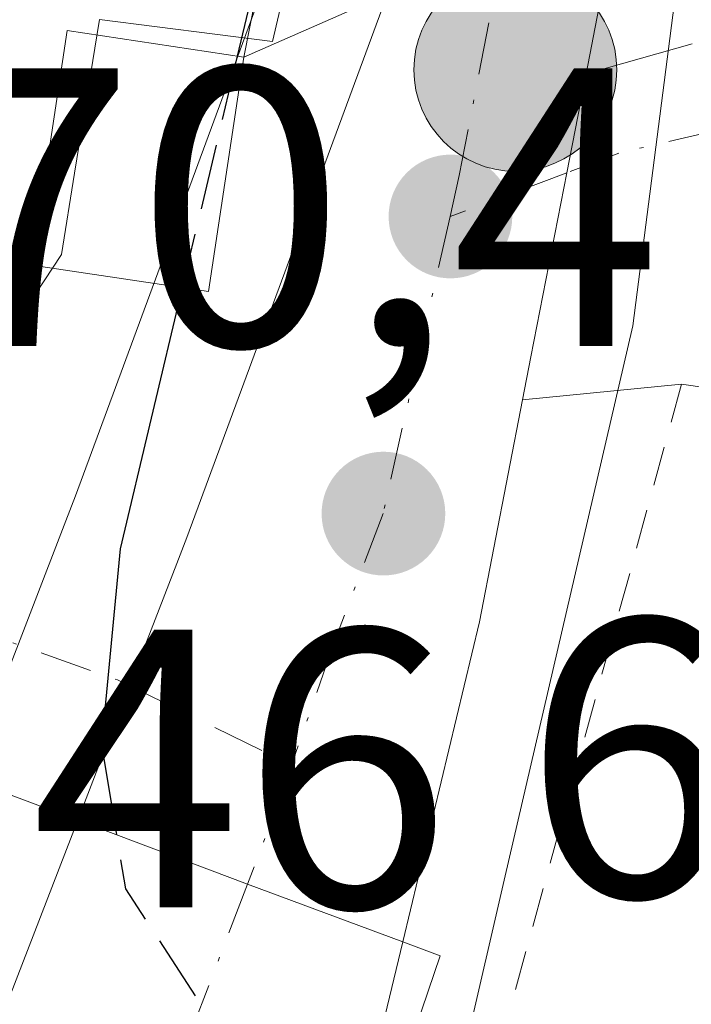
# Model space of a CAD drawing. Units: metres. Extents: x 654893 to 658350, y 4744055 to 4746446.
# Drawn here: x 655170 to 655187, y 4744214 to 4744238 of the extents above; entities that cross this region are included whole.
import ezdxf

# ---------------------------------------------------------------- set-up
doc = ezdxf.new("R2010")
doc.units = ezdxf.units.M
doc.header["$MEASUREMENT"] = 0
for name, pattern in [('DGN Style 2', [1.6480167562047852, 0.988810053722871, -0.6592067024819142]), ('DGN Style 3', [2.307223458686699, 1.648016756204785, -0.6592067024819142]), ('DGN Style 4', [2.6384748266838614, 1.318413404963828, -0.6592067024819142, 0.001648016756204785, -0.6592067024819142])]:
    doc.linetypes.add(name, pattern=pattern)
for name, color, linetype, lineweight in [('Alambrada', 7, 'DGN Style 2', 0), ('Arbolado forestal CxS', 92, 'Continuous', 0), ('Carretera de calzada única Cxs', 7, 'Continuous', 13), ('Carretera de calzada única eje', 7, 'DGN Style 4', 0), ('Corriente natural eje', 4, 'DGN Style 4', 0), ('Curva de nivel maestra', 30, 'Continuous', 30), ('Curva de nivel maestra oculto', 30, 'DGN Style 3', 30), ('Edificación Cxs', 1, 'Continuous', 13), ('Espacio natural protegido', 121, 'Continuous', 13), ('Espacio natural protegido CxS', 121, 'Continuous', 0), ('Muro lineal', 1, 'DGN Style 3', 13), ('Núcleo urbano CxS', 7, 'Continuous', 0), ('Puente Cxs', 1, 'Continuous', 13), ('Punto de cota en terreno', 7, 'Continuous', 0), ('Punto kilométrico de carretera', 7, 'Continuous', 0), ('Rótulo de punto de cota en construcción', 7, 'Continuous', 0), ('Rótulo de punto de cota en terreno', 7, 'Continuous', 0), ('Suelo desnudo CxS', 253, 'Continuous', 0), ('Tendido', 6, 'Continuous', 0), ('Vía urbana Cxs', 4, 'Continuous', 0), ('Vía urbana eje', 4, 'DGN Style 4', 0)]:
    doc.layers.add(name, color=color, linetype=linetype, lineweight=lineweight)
doc.styles.add('Style-Arial', font='txt')

# ---------------------------------------------------------------- blocks, each defined once
blk = doc.blocks.new('*U10')
at = {"layer": 'Núcleo urbano CxS', "color": 7, "linetype": 'Continuous', "lineweight": 0}
for points in [[(655192.2899000002, 4744291.9135, 675.9100000000036), (655192.3800999997, 4744278.1735, 676.7361999999994), (655192.3601000002, 4744271.8007, 676.7912999999971), (655192.3569, 4744271.669700001, 676.7920000000013), (655192.0669, 4744265.479699999, 676.7669000000024), (655192.0305000005, 4744265.134299999, 676.7578999999969), (655190.5378999999, 4744256.0393, 676.2323999999935), (655190.5166999997, 4744255.9177, 676.2238000000071), (655188.7956999998, 4744255.785300001, 675.8337000000029), (655188.4715, 4744255.760500001, 675.7606999999989), (655187.3923000004, 4744247.395099999, 675.5819999999949), (655185.2275, 4744230.614900001, 675.3561000000045), (655181.9868999999, 4744216.640500001, 675.0592999999935), (655181.0409000004, 4744212.560699999, 674.7136000000028), (655179.5312000001, 4744206.050100001, 674.381899999993), (655179.1533000005, 4744204.420700001, 674.1851000000024), (655178.9167, 4744203.7533, 674.0953000000009), (655176.7052999996, 4744197.138900001, 672.3019000000058), (655176.6791000003, 4744197.064099999, 672.3228999999993), (655176.5953000003, 4744196.8577, 672.3842000000004), (655173.0185000002, 4744188.919500001, 674.7703000000038), (655172.7597000003, 4744188.282099999, 674.9106000000029), (655172.7575000003, 4744188.276699999, 674.9118000000017), (655167.0278000003, 4744174.236500001, 675.6886999999988)], [(655155.6298000002, 4744185.689099999, 671.729800000001), (655157.2496999997, 4744189.967900001, 671.064400000003), (655157.2549999999, 4744189.981699999, 671.0599999999977), (655163.8986000001, 4744207.512900001, 670.8320999999996), (655168.4212999997, 4744219.2039, 673.2246000000014), (655168.4324000003, 4744219.2325, 673.2309999999999), (655170.931, 4744225.699300001, 673.5966999999946), (655171.1727999998, 4744226.328199999, 673.5991000000067), (655176.1316000001, 4744239.763499999, 673.3711999999941), (655179.3024000004, 4744257.951500001, 672.8806999999942), (655180.7115000002, 4744266.5053, 673.8674000000028), (655180.9703000003, 4744272.012900001, 673.8043999999937), (655180.9802000001, 4744278.153700001, 673.0489999999991), (655180.9005000005, 4744291.787900001, 673.6110000000045)]]:
    blk.add_polyline3d(points, dxfattribs=at)
blk = doc.blocks.new('*U21')
at = {"layer": 'Espacio natural protegido CxS', "color": 121, "linetype": 'Continuous', "lineweight": 0, "flags": 128}
blk.add_lwpolyline([(655182.2775999985, 4744291.355599998), (655182.2774999999, 4744282.586800001), (655182.2774000011, 4744277.325899999), (655182.0272999997, 4744272.064999999), (655181.0251999998, 4744265.051100002), (655179.7721000008, 4744253.2763), (655176.1429, 4744237.7816), (655171.7750000008, 4744238.3347), (655171.1504999994, 4744234.4657), (655170.8189000007, 4744232.411800002), (655165.7428999996, 4744224.716999999), (655165.4919000005, 4744222.713), (655168.2478000004, 4744220.207000001), (655168.9987000015, 4744216.9511), (655165.2406999995, 4744206.1783), (655159.9796000002, 4744194.403500001), (655159.1868000001, 4744192.024599998), (655157.7254999988, 4744187.6397)], dxfattribs=at)
blk = doc.blocks.new('5PATER')
at = {"layer": 'Suelo desnudo CxS', "linetype": 'Continuous', "lineweight": 0}
h = blk.add_hatch(color=51, dxfattribs=at)
edge = h.paths.add_edge_path()
edge.add_ellipse((0, 0), major_axis=(-0.1095731443231308, -0.1110710700762829), ratio=0.9994222409660322, start_angle=0, end_angle=360)
blk = doc.blocks.new('*U24')
at = {"layer": 'Vía urbana Cxs', "color": 4, "linetype": 'Continuous', "lineweight": 0}
blk.add_polyline3d([(655190.5769999997, 4744228.548400001, 677.2507000000041), (655186.4600999998, 4744229.140100001, 676.6690999999992), (655182.4496999999, 4744228.749100001, 675.8098999999929), (655182.6601, 4744229.8301, 675.7456999999995), (655183.5686999997, 4744234.4735, 675.5632999999943), (655184.0510999998, 4744236.965100001, 675.6782999999997), (655186.7301000003, 4744237.720100001, 676.168399999995)], dxfattribs=at)
blk = doc.blocks.new('5HITCA')
at = {"layer": 'Corriente natural eje', "linetype": 'Continuous', "lineweight": 0}
h = blk.add_hatch(color=1, dxfattribs=at)
edge = h.paths.add_edge_path()
edge.add_arc((0, 0), 0.2558578010358639, 0, 360)
at = {"layer": 'Corriente natural eje', "color": 7, "linetype": 'Continuous', "lineweight": 0}
blk.add_circle((0, 0), 0.2558578010358639, dxfattribs=at)

msp = doc.modelspace()

# ---------------------------------------------------------------- linework, layer by layer
at = {"layer": 'Alambrada', "color": 7, "linetype": 'DGN Style 2', "lineweight": 0}
msp.add_polyline3d([(655186.4600999998, 4744229.140100001, 676.6690999999992), (655179.3501000004, 4744203.2601, 675.0917000000045), (655195.3000999996, 4744199.390100001, 680.9168999999965), (655207.4401000004, 4744196.440099999, 677.8113000000012), (655220.9600999998, 4744194.350099999, 682.9312000000064)], dxfattribs=at)
at = {"layer": 'Arbolado forestal CxS', "color": 92, "linetype": 'Continuous', "lineweight": 0}
for points in [[(655180.9005000005, 4744291.787900001, 673.6110000000045), (655180.9802000001, 4744278.153700001, 673.0489999999991), (655180.9703000003, 4744272.012900001, 673.8043999999937), (655180.7115000002, 4744266.5053, 673.8674000000028), (655179.3024000004, 4744257.951500001, 672.8806999999942), (655176.1316000001, 4744239.763499999, 673.3711999999941), (655171.1727999998, 4744226.328199999, 673.5991000000067), (655170.931, 4744225.699300001, 673.5966999999946), (655168.4324000003, 4744219.2325, 673.2309999999999), (655168.4212999997, 4744219.2039, 673.2246000000014), (655163.8986000001, 4744207.512900001, 670.8320999999996), (655157.2549999999, 4744189.981699999, 671.0599999999977), (655157.2496999997, 4744189.967900001, 671.064400000003), (655155.6298000002, 4744185.689099999, 671.729800000001)], [(655155.6298000002, 4744185.689099999, 671.729800000001), (655157.2496999997, 4744189.967900001, 671.064400000003), (655157.2549999999, 4744189.981699999, 671.0599999999977), (655163.8986000001, 4744207.512900001, 670.8320999999996), (655168.4212999997, 4744219.2039, 673.2246000000014), (655168.4324000003, 4744219.2325, 673.2309999999999), (655170.931, 4744225.699300001, 673.5966999999946), (655171.1727999998, 4744226.328199999, 673.5991000000067), (655176.1316000001, 4744239.763499999, 673.3711999999941), (655179.3024000004, 4744257.951500001, 672.8806999999942), (655180.7115000002, 4744266.5053, 673.8674000000028), (655180.9703000003, 4744272.012900001, 673.8043999999937), (655180.9802000001, 4744278.153700001, 673.0489999999991), (655180.9005000005, 4744291.787900001, 673.6110000000045)]]:
    msp.add_polyline3d(points, dxfattribs=at)
at = {"layer": 'Carretera de calzada única Cxs', "color": 7, "linetype": 'Continuous', "lineweight": 13, "extrusion": (-0.4660671405155317, 0.1150940652935675, 0.8772313130901539), "elevation": 241266.4041748715, "flags": 128}
msp.add_lwpolyline([(-4762944.08860855, -439459.9571135858), (-4762938.39167233, -439459.6327844893), (-4762930.09431883, -439459.5632110029)], dxfattribs=at)
at = {"layer": 'Carretera de calzada única Cxs', "color": 7, "linetype": 'Continuous', "lineweight": 13, "extrusion": (-0.9314072181470315, 0.360361890091792, 0.05118497976046479), "elevation": 1099438.759831521, "flags": 128}
msp.add_lwpolyline([(-4660976.17706452, -55670.12934256838), (-4660994.912680768, -55672.65285040816), (-4661007.468356764, -55672.66386484598)], dxfattribs=at)
at = {"layer": 'Carretera de calzada única Cxs', "color": 7, "linetype": 'Continuous', "lineweight": 13, "extrusion": (-0.3533953854024359, -0.9350179185286882, 0.0292094780258587), "elevation": -4667443.750877519, "flags": 128}
msp.add_lwpolyline([(-1064433.39044744, 137068.0799604093), (-1064437.573459785, 137067.3886654421), (-1064442.146254201, 137067.1436609016)], dxfattribs=at)
msp.add_lwpolyline([(-1064433.39044744, 137068.0799604093), (-1064437.573459785, 137067.3886654421), (-1064442.146254201, 137067.1436609016)], dxfattribs=at)
at = {"layer": 'Carretera de calzada única Cxs', "color": 7, "linetype": 'Continuous', "lineweight": 13}
for points in [[(655189.2600999996, 4744349.450099999, 676.3984000000055), (655189.1101000002, 4744347.770099999, 676.4152000000031), (655188.9301000005, 4744344.870100001, 676.4569999999949), (655188.8201000001, 4744341.9801, 676.4878999999928), (655188.7801000001, 4744339.0701, 676.4910999999993), (655188.8101000005, 4744336.100099999, 676.5160000000033), (655188.9501, 4744313.610099999, 676.713499999998), (655189.2901, 4744291.880100001, 676.5222000000067), (655189.3800999997, 4744278.170100001, 676.4697000000015), (655189.3601000002, 4744271.8101, 676.5192999999999), (655189.0701000001, 4744265.620100001, 676.4664000000049), (655187.5800999999, 4744256.540100001, 676.9992000000057), (655185.2001, 4744242.9001, 677.6322999999975), (655184.0510999998, 4744236.965100001, 675.6782999999997)], [(655189.2901, 4744291.880100001, 676.5222000000067), (655189.3800999997, 4744278.170100001, 676.4697000000015), (655189.3601000002, 4744271.8101, 676.5192999999999), (655189.0701000001, 4744265.620100001, 676.4664000000049), (655187.5800999999, 4744256.540100001, 676.9992000000057), (655185.2001, 4744242.9001, 677.6322999999975), (655184.0510999998, 4744236.965100001, 675.6782999999997), (655183.5686999997, 4744234.4735, 675.5632999999943), (655182.6601, 4744229.8301, 675.7456999999995), (655182.4496999999, 4744228.749100001, 675.8098999999929), (655181.3601000002, 4744223.1501, 675.9655999999959), (655179.4301000005, 4744215.0801, 675.9989999999962), (655175.5100999996, 4744216.540100001, 675.3080000000045), (655171.2301000003, 4744218.1501, 675.0630999999995), (655172.5380999995, 4744221.535300001, 674.9590999999928), (655173.7301000003, 4744224.620100001, 674.9977999999974), (655173.9797, 4744225.2733, 675.0035000000062), (655179.0401, 4744238.9801, 675.5866999999998), (655182.2600999996, 4744257.450099999, 675.5923999999941), (655183.7001, 4744266.190099999, 676.0540999999939), (655183.9700999996, 4744271.940099999, 676.8705000000045), (655183.9801000003, 4744278.1601, 676.8309000000008), (655183.9001000002, 4744291.8201, 678.1435000000056)], [(655171.2301000003, 4744218.1501, 675.0630999999995), (655172.5382000003, 4744221.535300001, 674.9590999999928), (655173.7301000003, 4744224.620100001, 674.9977999999974), (655173.9797, 4744225.2733, 675.0035000000062), (655179.0401, 4744238.9801, 675.5866999999998)], [(655184.0510999998, 4744236.965100001, 675.6782999999997), (655183.5686999997, 4744234.4735, 675.5632999999943), (655182.6601, 4744229.8301, 675.7456999999995), (655182.4496999999, 4744228.749100001, 675.8098999999929)], [(655179.4301000005, 4744215.0801, 675.9989999999962), (655178.7600999996, 4744212.290100001, 675.969299999997), (655176.0800999999, 4744204.7301, 675.2526000000071), (655173.8601000002, 4744198.090100001, 675.046100000007), (655170.2600999996, 4744190.100099999, 675.7455000000045), (655169.9801000003, 4744189.4101, 675.8074999999953)]]:
    msp.add_polyline3d(points, dxfattribs=at)
msp.add_polyline3d([(655179.4301000005, 4744215.0801, 675.9989999999962), (655178.7600999996, 4744212.290100001, 675.969299999997), (655176.0800999999, 4744204.7301, 675.2526000000071), (655173.8601000002, 4744198.090100001, 675.046100000007), (655170.2600999996, 4744190.100099999, 675.7455000000045), (655169.9801000003, 4744189.4101, 675.8074999999953), (655165.0301000001, 4744189.1601, 675.7474999999977), (655160.0601000005, 4744188.920100001, 677.594299999997), (655166.7001, 4744206.440099999, 675.074099999998), (655171.2301000003, 4744218.1501, 675.0630999999995), (655175.5100999996, 4744216.540100001, 675.3080000000045)], close=True, dxfattribs=at)
at = {"layer": 'Carretera de calzada única eje', "color": 7, "linetype": 'DGN Style 4', "lineweight": 0, "extrusion": (-0.04778593593126372, 0.003882385739715519, 0.9988500545167636), "elevation": -12214.76487534926, "flags": 128}
msp.add_lwpolyline([(-4781694.040279153, 268568.1636119653), (-4781692.91797389, 268567.8716009049), (-4781690.955132293, 268567.2980077502)], dxfattribs=at)
at = {"layer": 'Carretera de calzada única eje', "color": 7, "linetype": 'DGN Style 4', "lineweight": 0, "extrusion": (0.005358313420907699, 0.01399910510259697, 0.9998876504555949), "elevation": 70600.65383261158, "flags": 128}
msp.add_lwpolyline([(655162.4837790369, 4743693.039390408), (655152.0015743067, 4743665.656707115)], dxfattribs=at)
at = {"layer": 'Carretera de calzada única eje', "color": 7, "linetype": 'DGN Style 4', "lineweight": 0}
for points in [[(655186.5900999998, 4744291.850099999, 676.516300000003), (655186.6401000004, 4744284.9901, 676.1698999999935), (655186.6801000005, 4744278.1601, 676.0754000000015), (655186.6601, 4744271.870100001, 676.136799999993), (655186.5301000001, 4744269.0001, 676.0470999999961), (655186.3800999997, 4744265.9001, 675.968200000003), (655185.6401000004, 4744261.360099999, 675.9572000000044), (655184.9200999998, 4744256.9901, 676.1775999999954), (655182.1201, 4744240.940099999, 675.5831000000035), (655180.8501000004, 4744234.4001, 675.4593000000023), (655180.6201, 4744233.370100001, 675.4394999999931)], [(655180.6201, 4744233.370100001, 675.4394999999931), (655178.9301000005, 4744225.880100001, 675.5075999999972), (655177.6901000004, 4744222.610099999, 675.3892999999953), (655176.6217, 4744219.545100001, 675.3494999999966)]]:
    msp.add_polyline3d(points, dxfattribs=at)
at = {"layer": 'Curva de nivel maestra', "color": 30, "linetype": 'Continuous', "lineweight": 30, "elevation": 675, "flags": 128}
for points in [[(655181.5599999997, 4744292.520099999), (655181.4699999997, 4744287.9901), (655182.3200000003, 4744284.0801), (655182.9000000004, 4744279.710100001), (655182.7599999999, 4744274.450099999), (655182.0800000001, 4744270.920100001), (655182.0599999997, 4744268.0101), (655181.6900000004, 4744264.390100001), (655181.6200000001, 4744259.9001), (655180.2199999997, 4744254.7401), (655176.3899999997, 4744242.200099999), (655175.2528999997, 4744237.415200001)], [(655173.8657000001, 4744231.578400001), (655172.2999999998, 4744224.9901), (655171.8300000001, 4744220.0601), (655172.2100000001, 4744217.780099999)]]:
    msp.add_lwpolyline(points, dxfattribs=at)
at = {"layer": 'Curva de nivel maestra oculto', "color": 30, "linetype": 'DGN Style 3', "lineweight": 30, "elevation": 675, "flags": 128}
for points in [[(655175.2528999997, 4744237.415200001), (655173.8657000001, 4744231.578400001)], [(655177.1031999999, 4744205.1132), (655177.0999999996, 4744205.120100001), (655174.8099999997, 4744210.0001), (655174.5, 4744213.2601), (655172.4400000004, 4744216.420100001), (655172.2100000001, 4744217.780099999)]]:
    msp.add_lwpolyline(points, dxfattribs=at)
at = {"layer": 'Edificación Cxs', "color": 1, "linetype": 'Continuous', "lineweight": 13, "extrusion": (0.01243837618801753, -0.2888331631361658, 0.9572986423632713), "elevation": -1361496.679361301, "flags": 128}
msp.add_lwpolyline([(858680.893363281, 4510651.925193146), (858682.0372433027, 4510658.063535239), (858686.4642871367, 4510657.163849237)], dxfattribs=at)
at = {"layer": 'Edificación Cxs', "color": 1, "linetype": 'Continuous', "lineweight": 13, "extrusion": (-0.2316719662064379, -0.04425262126582262, 0.9717869136725122), "elevation": -361073.8303851029, "flags": 128}
msp.add_lwpolyline([(-4537060.6450801, 1490553.619807959), (-4537055.007017513, 1490551.579195317), (-4537056.492090804, 1490547.198640608)], dxfattribs=at)
at = {"layer": 'Edificación Cxs', "color": 1, "linetype": 'Continuous', "lineweight": 13}
msp.add_3dface([(655175.4200999998, 4744237.390100001, 676.2188000000025), (655174.5301000001, 4744231.4801, 676.2188000000025), (655170.0701000001, 4744232.140100001, 676.2188000000025), (655170.9600999998, 4744238.0601, 676.2188000000025)], dxfattribs=at)
at = {"layer": 'Espacio natural protegido', "color": 121, "linetype": 'Continuous', "lineweight": 13, "flags": 128}
msp.add_lwpolyline([(655157.7255000016, 4744187.639700001), (655159.1868000008, 4744192.024599999), (655159.9796000008, 4744194.403500002), (655165.2407000001, 4744206.1783), (655168.9987000021, 4744216.951100001), (655168.247800001, 4744220.206999999), (655165.491900001, 4744222.713000001), (655165.7429000002, 4744224.717), (655170.8189000011, 4744232.411800004), (655171.1505000022, 4744234.465700001), (655171.7750000014, 4744238.334699999), (655176.1429000006, 4744237.781600002), (655179.7721000013, 4744253.276300001), (655181.0252000004, 4744265.051100003), (655182.0273000003, 4744272.065000001), (655182.2774000017, 4744277.325899998), (655182.2775000003, 4744282.586800002), (655182.2776000013, 4744291.355599999)], dxfattribs=at)
at = {"layer": 'Muro lineal', "color": 1, "linetype": 'DGN Style 3', "lineweight": 13, "extrusion": (-0.06602962246692905, -0.07689372856253943, 0.9948504628659652), "elevation": -407391.3596743122, "flags": 128}
msp.add_lwpolyline([(-2593704.935225854, 4005460.505838924), (-2593704.935225854, 4005452.066081275)], dxfattribs=at)
at = {"layer": 'Muro lineal', "color": 1, "linetype": 'DGN Style 3', "lineweight": 13}
msp.add_polyline3d([(655190.4600999998, 4744431.710100001, 677.6257000000041), (655190.7401000002, 4744426.420100001, 677.5237999999954), (655190.4301000005, 4744419.890100001, 677.781799999997), (655189.6300999997, 4744406.590100001, 677.6707000000024), (655187.2100999998, 4744380.9301, 678.1432999999961), (655186.2301000003, 4744373.5801, 677.6594999999943), (655184.1901000004, 4744363.8101, 677.5256999999983), (655182.2301000003, 4744349.7301, 678.0106999999989), (655181.6101000002, 4744341.090100001, 678.7228999999934), (655181.7801000001, 4744321.5101, 677.8643000000011), (655182.3501000004, 4744288.800100001, 678.5077000000019), (655182.3201000001, 4744274.6601, 677.4210000000021), (655181.4200999998, 4744263.880100001, 675.9983999999968), (655177.5601000005, 4744239.8101, 675.6542000000045), (655175.7100999998, 4744238.880100001, 676.1080999999976), (655175.4200999998, 4744237.390100001, 675.9587000000029)], dxfattribs=at)
at = {"layer": 'Núcleo urbano CxS', "color": 7, "linetype": 'Continuous', "lineweight": 0}
for points in [[(655221.6237000005, 4744196.147700001, 675.6065999999992), (655216.4555000003, 4744196.147700001, 675.327900000004), (655193.3415000001, 4744198.175100001, 674.2406000000046), (655178.7396000001, 4744202.635500001, 673.9548000000068), (655179.1533000005, 4744204.420700001, 674.1851000000024), (655179.5312000001, 4744206.050100001, 674.381899999993), (655181.0409000004, 4744212.560699999, 674.7136000000028), (655181.9868999999, 4744216.640500001, 675.0592999999935), (655185.2275, 4744230.614900001, 675.3561000000045), (655187.3923000004, 4744247.395099999, 675.5819999999949), (655188.4715, 4744255.760500001, 675.7606999999989), (655188.7956999998, 4744255.785300001, 675.8337000000029), (655190.5166999997, 4744255.9177, 676.2238000000071), (655199.0185000002, 4744256.5715, 677.9940999999963), (655199.4241000004, 4744264.681299999, 678.1569000000018), (655203.8850999996, 4744265.4923, 679.2066999999952), (655203.4791000001, 4744286.988299999, 678.3588000000018), (655206.7237000001, 4744295.503699999, 678.5393999999942), (655211.5897000004, 4744300.369700001, 678.6447000000044), (655216.0500999996, 4744306.046700001, 679.2796999999991), (655213.2117, 4744316.999700001, 678.8610999999946), (655205.9127000002, 4744332.0031, 678.366200000004), (655210.3731000006, 4744345.384500001, 679.6891999999935), (655231.4590999996, 4744347.0065, 681.8925000000017)], [(655155.6298000002, 4744185.689099999, 671.729800000001), (655157.2496999997, 4744189.967900001, 671.064400000003), (655157.2549999999, 4744189.981699999, 671.0599999999977), (655163.8986000001, 4744207.512900001, 670.8320999999996), (655168.4212999997, 4744219.2039, 673.2246000000014), (655168.4324000003, 4744219.2325, 673.2309999999999), (655170.931, 4744225.699300001, 673.5966999999946), (655171.1727999998, 4744226.328199999, 673.5991000000067), (655176.1316000001, 4744239.763499999, 673.3711999999941), (655179.3024000004, 4744257.951500001, 672.8806999999942), (655180.7115000002, 4744266.5053, 673.8674000000028), (655180.9703000003, 4744272.012900001, 673.8043999999937), (655180.9802000001, 4744278.153700001, 673.0489999999991), (655180.9005000005, 4744291.787900001, 673.6110000000045)], [(655190.5166999997, 4744255.9177, 676.2238000000071), (655188.7956999998, 4744255.785300001, 675.8337000000029), (655188.4715, 4744255.760500001, 675.7606999999989), (655187.3923000004, 4744247.395099999, 675.5819999999949), (655185.2275, 4744230.614900001, 675.3561000000045), (655181.9868999999, 4744216.640500001, 675.0592999999935), (655181.0409000004, 4744212.560699999, 674.7136000000028), (655179.5312000001, 4744206.050100001, 674.381899999993), (655179.1533000005, 4744204.420700001, 674.1851000000024)], [(655190.5166999997, 4744255.9177, 676.2238000000071), (655188.7956999998, 4744255.785300001, 675.8337000000029), (655188.4715, 4744255.760500001, 675.7606999999989), (655187.3923000004, 4744247.395099999, 675.5819999999949), (655185.2275, 4744230.614900001, 675.3561000000045), (655181.9868999999, 4744216.640500001, 675.0592999999935), (655181.0409000004, 4744212.560699999, 674.7136000000028), (655179.5312000001, 4744206.050100001, 674.381899999993), (655179.1533000005, 4744204.420700001, 674.1851000000024)]]:
    msp.add_polyline3d(points, dxfattribs=at)
at = {"layer": 'Puente Cxs', "color": 1, "linetype": 'Continuous', "lineweight": 13}
msp.add_polyline3d([(655160.0601000005, 4744188.920100001, 677.594299999997), (655159.0500999996, 4744188.870100001, 678.2060999999958), (655163.4901000002, 4744200.840100001, 675.1110999999946), (655164.7100999998, 4744204.110099999, 675.0083000000013), (655169.5500999996, 4744218.780099999, 675.1759000000021), (655171.2301000003, 4744218.1501, 675.0630999999995), (655175.5100999996, 4744216.540100001, 675.3080000000045), (655179.4301000005, 4744215.0801, 675.9989999999962), (655180.3701, 4744214.7301, 676.2155999999959), (655174.6700999998, 4744197.950099999, 674.9419000000053), (655174.3201000001, 4744197.170100001, 674.9977000000072), (655170.8101000005, 4744189.450099999, 675.9513000000006), (655169.9801000003, 4744189.4101, 675.8074999999953), (655165.0301000001, 4744189.1601, 675.7474999999977)], close=True, dxfattribs=at)
msp.add_polyline3d([(655169.5482999999, 4744218.774700001, 675.176099999997), (655169.5500999996, 4744218.780099999, 675.1759000000021), (655171.2301000003, 4744218.1501, 675.0630999999995), (655175.5100999996, 4744216.540100001, 675.3080000000045), (655179.4301000005, 4744215.0801, 675.9989999999962), (655180.3701, 4744214.7301, 676.2155999999959), (655174.6700999998, 4744197.950099999, 674.9419000000053), (655174.3201000001, 4744197.170100001, 674.9977000000072), (655170.8101000005, 4744189.450099999, 675.9513000000006), (655169.9801000003, 4744189.4101, 675.8074999999953), (655165.0301000001, 4744189.1601, 675.7474999999977), (655160.0601000005, 4744188.920100001, 677.594299999997)], dxfattribs=at)
at = {"layer": 'Tendido', "color": 6, "linetype": 'Continuous', "lineweight": 0, "extrusion": (-0.04719127580868338, -0.02217369615250149, 0.998639730176246), "elevation": -135436.3203916786, "flags": 128}
msp.add_lwpolyline([(-4015273.483978743, 2606920.472295467), (-4015273.483978742, 2607060.187543)], dxfattribs=at)
at = {"layer": 'Vía urbana Cxs', "color": 4, "linetype": 'Continuous', "lineweight": 0, "extrusion": (0.08576483829400229, 0.03767019138531637, 0.9956030078266123), "elevation": 235580.3309364089, "flags": 128}
msp.add_lwpolyline([(4080233.751533781, -2496645.377735234), (4080233.75153378, -2496649.348992465)], dxfattribs=at)
at = {"layer": 'Vía urbana Cxs', "color": 4, "linetype": 'Continuous', "lineweight": 0, "extrusion": (-0.1669128482580465, -0.04703964185880525, 0.9848489088079357), "elevation": -331860.4027974954, "flags": 128}
msp.add_lwpolyline([(-4388641.091617279, 1888583.866393446), (-4388641.091617279, 1888586.692568249)], dxfattribs=at)
at = {"layer": 'Vía urbana Cxs', "color": 4, "linetype": 'Continuous', "lineweight": 0, "extrusion": (-0.2316719662064379, -0.04425262126582262, 0.9717869136725122), "elevation": -361073.8303851029, "flags": 128}
msp.add_lwpolyline([(-4537056.492090804, 1490547.198640608), (-4537055.007017513, 1490551.579195317), (-4537060.6450801, 1490553.619807959)], dxfattribs=at)
at = {"layer": 'Vía urbana Cxs', "color": 4, "linetype": 'Continuous', "lineweight": 0, "extrusion": (-0.06608208987489698, -0.07693593121449115, 0.9948437163122282), "elevation": -407625.9584776294, "flags": 128}
msp.add_lwpolyline([(-2594193.643232103, 4005111.694634819), (-2594193.643232103, 4005120.134799578)], dxfattribs=at)
at = {"layer": 'Vía urbana Cxs', "color": 4, "linetype": 'Continuous', "lineweight": 0, "extrusion": (-0.2075594523654176, -0.02023632207092399, 0.978013069955003), "elevation": -231334.1004890843, "flags": 128}
msp.add_lwpolyline([(-4658263.388634123, 1088139.065200429), (-4658263.388634124, 1088134.945198754)], dxfattribs=at)
at = {"layer": 'Vía urbana Cxs', "color": 4, "linetype": 'Continuous', "lineweight": 0, "extrusion": (-0.07138767341242273, 0.4010037549787694, 0.9132906375178104), "elevation": 1856299.458175666, "flags": 128}
msp.add_lwpolyline([(-1476553.253568517, -4160636.399992789), (-1476554.809917419, -4160639.11979856), (-1476550.860448439, -4160640.547708866)], dxfattribs=at)
at = {"layer": 'Vía urbana Cxs', "color": 4, "linetype": 'Continuous', "lineweight": 0, "extrusion": (0.07183603694297033, 0.01299287662066017, 0.9973318248975357), "elevation": 109379.2076886249, "flags": 128}
msp.add_lwpolyline([(4551863.945794651, -1485067.830134152), (4551864.864743716, -1485066.284962168), (4551864.8597503, -1485066.282222502)], dxfattribs=at)
at = {"layer": 'Vía urbana Cxs', "color": 4, "linetype": 'Continuous', "lineweight": 0}
msp.add_polyline3d([(655171.2301000003, 4744218.1501, 675.0630999999995), (655169.5500999996, 4744218.780099999, 675.1759000000021), (655169.5482999999, 4744218.774700001, 675.176099999997), (655168.3000999996, 4744221.950099999, 675.2538000000059), (655164.1591999996, 4744223.1063, 674.9409000000014), (655164.1601, 4744223.110099999, 674.9388000000035), (655164.5990000004, 4744225.770500001, 673.5881999999983), (655170.0701000001, 4744232.140100001, 674.4441999999982), (655174.5301000001, 4744231.4801, 675.4774000000034), (655175.4200999998, 4744237.390100001, 675.9587000000029), (655179.0401, 4744238.9801, 675.5866999999998), (655173.9797, 4744225.2733, 675.0035000000062), (655173.7301000003, 4744224.620100001, 674.9977999999974), (655172.5380999995, 4744221.535300001, 674.9590999999928)], close=True, dxfattribs=at)
for points in [[(655171.2301000003, 4744218.1501, 675.0630999999995), (655172.5382000003, 4744221.535300001, 674.9590999999928), (655173.7301000003, 4744224.620100001, 674.9977999999974), (655173.9797, 4744225.2733, 675.0035000000062), (655179.0401, 4744238.9801, 675.5866999999998)], [(655184.0510999998, 4744236.965100001, 675.6782999999997), (655183.5686999997, 4744234.4735, 675.5632999999943), (655182.6601, 4744229.8301, 675.7456999999995), (655182.4496999999, 4744228.749100001, 675.8098999999929)]]:
    msp.add_polyline3d(points, dxfattribs=at)
at = {"layer": 'Vía urbana eje', "color": 4, "linetype": 'DGN Style 4', "lineweight": 0}
for points in [[(655227.5620999997, 4744237.1555, 682.1178999999975), (655213.7912999997, 4744237.524300001, 680.1255999999995), (655211.3322999999, 4744240.8441, 679.9182000000001), (655200.7581000002, 4744238.630899999, 679.6910000000062), (655184.8800999997, 4744234.970100001, 675.6904999999971), (655183.5686999997, 4744234.4735, 675.5632999999943), (655180.6201, 4744233.370100001, 675.4394999999931)], [(655164.3753000004, 4744224.446900001, 674.2289000000019), (655165.1501000002, 4744224.200099999, 674.5048999999999), (655172.2307000002, 4744221.6851, 674.9741000000067), (655176.6217, 4744219.545100001, 675.3494999999966)]]:
    msp.add_polyline3d(points, dxfattribs=at)

# ---------------------------------------------------------------- block references
at = {"layer": 'Espacio natural protegido CxS', "color": 121, "linetype": 'Continuous', "lineweight": 0}
msp.add_blockref('*U21', (0, 0), dxfattribs=at)
at = {"layer": 'Núcleo urbano CxS', "color": 7, "linetype": 'Continuous', "lineweight": 0}
msp.add_blockref('*U10', (0, 0), dxfattribs=at)
at = {"layer": 'Punto de cota en terreno', "color": 7, "linetype": 'Continuous', "lineweight": 0, "xscale": 10, "yscale": 10, "zscale": 10}
for p in [(655180.6299999999, 4744233.369999999, 675.4600000000064), (655178.9400000004, 4744225.880000001, 675.429999999993)]:
    msp.add_blockref('5PATER', p, dxfattribs=at)
at = {"layer": 'Punto kilométrico de carretera', "color": 7, "linetype": 'Continuous', "lineweight": 0, "xscale": 10, "yscale": 10, "zscale": 10}
msp.add_blockref('5HITCA', (655182.2664999999, 4744237.069399999, 675.4899000000005), dxfattribs=at)
at = {"layer": 'Vía urbana Cxs', "color": 4, "linetype": 'Continuous', "lineweight": 0}
msp.add_blockref('*U24', (0, 0), dxfattribs=at)

# ---------------------------------------------------------------- texts
at = {"layer": 'Rótulo de punto de cota en construcción', "color": 7, "linetype": 'Continuous', "lineweight": 0, "style": 'Style-Arial'}
msp.add_text('670,4', height=7.000000000000002, dxfattribs=at).set_placement((655162.0878, 4744230.107799999))
at = {"layer": 'Rótulo de punto de cota en terreno', "color": 7, "linetype": 'Continuous', "lineweight": 0, "style": 'Style-Arial'}
for s, p in [('675,43', (655182.4677999998, 4744216.2171)), ('675,46', (655151.4972000001, 4744215.9516))]:
    msp.add_text(s, height=7.000000000000002, dxfattribs=at).set_placement(p)

doc.saveas('drawing.dxf')
